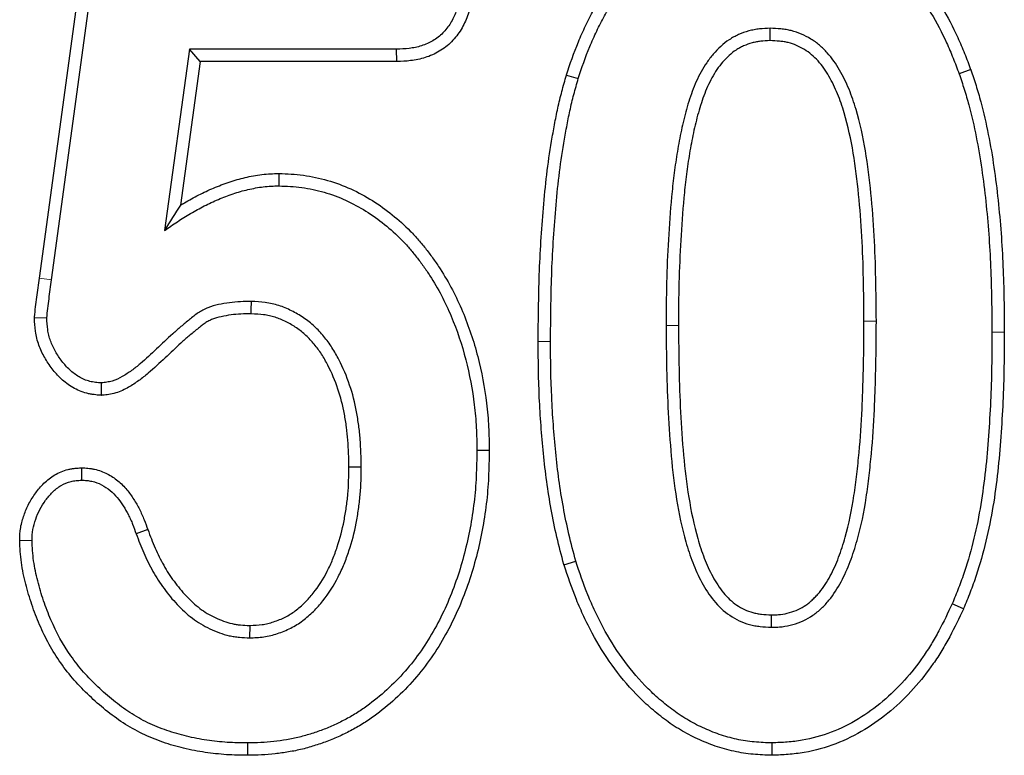
# Model space of a CAD drawing. Units: millimetres. Extents: x 0 to 420, y 0 to 297.
# Drawn here: x 233 to 240, y 196 to 202 of the extents above; entities that cross this region are included whole.
import ezdxf

# ---------------------------------------------------------------- set-up
doc = ezdxf.new("R2010")
doc.units = ezdxf.units.MM

msp = doc.modelspace()

# ---------------------------------------------------------------- linework, layer by layer
at = {"color": 7, "linetype": 'Continuous', "lineweight": 25}
for p, q in [((233.3956, 199.7836), (233.6571, 201.7017)), ((233.483, 199.7717), (233.7443, 201.6889)), ((238.6097, 201.4787), (238.6099, 201.567)), ((234.4662, 201.417), (234.2892, 200.1232)), ((235.9451, 201.417), (234.4662, 201.417)), ((234.5431, 201.3288), (234.4662, 201.417)), ((235.9471, 201.3288), (235.9451, 201.417)), ((234.5431, 201.3288), (234.4031, 200.305)), ((235.9471, 201.3288), (234.5431, 201.3288)), ((237.1569, 201.2331), (237.2412, 201.2072)), ((240.0418, 201.272), (239.9587, 201.2424)), ((235.1054, 200.5302), (235.1048, 200.442)), ((233.3606, 199.5021), (233.449, 199.4998)), ((233.8397, 198.9471), (233.838, 199.0357)), ((236.6063, 198.5541), (236.5181, 198.5541)), ((233.6971, 198.4303), (233.6974, 198.342)), ((235.6049, 198.4367), (235.6931, 198.4369)), ((234.1692, 197.9892), (234.0865, 197.9588)), ((233.2553, 197.9125), (233.3435, 197.9131)), ((237.1391, 197.7388), (237.2236, 197.7642)), ((239.9902, 197.424), (239.9095, 197.4596)), ((238.6186, 197.3802), (238.6169, 197.292)), ((234.8965, 197.3052), (234.8962, 197.217)), ((234.884, 196.3788), (234.8833, 196.467)), ((238.6257, 196.3787), (238.6251, 196.467))]:
    msp.add_line(p, q, dxfattribs=at)
at = {"color": 8, "linetype": 'Continuous', "lineweight": 18}
for p, q in [((233.3956, 199.7836), (233.483, 199.7717)), ((239.28, 199.4761), (239.3681, 199.4764)), ((237.9563, 199.4449), (237.8681, 199.4447)), ((236.9549, 199.3312), (237.0431, 199.331)), ((240.2813, 199.3979), (240.1931, 199.3978))]:
    msp.add_line(p, q, dxfattribs=at)
at = {"color": 7, "linetype": 'Continuous', "lineweight": 25, "flags": 128}
msp.add_lwpolyline([(234.9077, 199.5288), (234.9082, 199.5565), (234.9091, 199.617)], dxfattribs=at)
at = {"color": 7, "linetype": 'Continuous', "lineweight": 25}
for points, knots in [([(237.1569, 201.2331), (237.1571, 201.2337), (237.1572, 201.2343), (237.1574, 201.2348), (237.1827, 201.3114), (237.2097, 201.3915), (237.258, 201.5082), (237.2752, 201.5467), (237.3116, 201.6223), (237.3304, 201.6595), (237.3709, 201.7337), (237.3927, 201.7708), (237.4389, 201.8425), (237.4631, 201.8772), (237.5138, 201.9452), (237.5401, 201.9783), (237.596, 202.0434), (237.6261, 202.0753), (237.6884, 202.1351), (237.7202, 202.1631), (237.7872, 202.2175), (237.8229, 202.2436), (237.8954, 202.2908), (237.9319, 202.3126), (237.99, 202.3433), (238.01, 202.3531), (238.0502, 202.3712), (238.0703, 202.3796), (238.1104, 202.3951), (238.1302, 202.4024), (238.1708, 202.4164), (238.1915, 202.4231), (238.2336, 202.4353), (238.255, 202.4408), (238.2977, 202.4505), (238.3189, 202.4547), (238.3826, 202.4659), (238.4254, 202.4716), (238.5124, 202.4784), (238.5547, 202.4792), (238.5951, 202.4801), (238.5959, 202.4801), (238.5966, 202.4802), (238.5974, 202.4802)], [-0.000935, -0.000935, -0.000935, -0.000935, 0, 0, 0, 0.125, 0.125, 0.1875, 0.1875, 0.25, 0.25, 0.3125, 0.3125, 0.375, 0.375, 0.4375, 0.4375, 0.5, 0.5, 0.5625, 0.5625, 0.625, 0.625, 0.6875, 0.6875, 0.71875, 0.71875, 0.75, 0.75, 0.78125, 0.78125, 0.8125, 0.8125, 0.84375, 0.84375, 0.875, 0.875, 0.9375, 0.9375, 1, 1, 1, 1.001194, 1.001194, 1.001194, 1.001194]), ([(238.5974, 202.4802), (238.5982, 202.4801), (238.599, 202.4801), (238.5997, 202.4801), (238.6396, 202.4789), (238.6806, 202.4776), (238.7647, 202.4717), (238.8078, 202.4667), (238.8925, 202.4521), (238.9347, 202.4423), (239.0171, 202.4188), (239.0571, 202.4051), (239.1363, 202.3745), (239.1756, 202.3574), (239.2526, 202.3184), (239.2897, 202.2969), (239.3974, 202.2274), (239.4645, 202.1745), (239.588, 202.0579), (239.6441, 201.9943), (239.7461, 201.8615), (239.7923, 201.7917), (239.876, 201.6487), (239.9141, 201.5761), (239.9663, 201.4631), (239.9826, 201.4247), (240.0129, 201.3486), (240.0272, 201.3108), (240.0412, 201.2735), (240.0414, 201.273), (240.0416, 201.2725), (240.0418, 201.272)], [-0.00121, -0.00121, -0.00121, -0.00121, 0, 0, 0, 0.0625, 0.0625, 0.125, 0.125, 0.1875, 0.1875, 0.25, 0.25, 0.3125, 0.3125, 0.375, 0.375, 0.5, 0.5, 0.625, 0.625, 0.75, 0.75, 0.875, 0.875, 0.9375, 0.9375, 1, 1, 1, 1.000837, 1.000837, 1.000837, 1.000837]), ([(237.2412, 201.2072), (237.2665, 201.284), (237.2924, 201.3608), (237.3388, 201.4729), (237.3554, 201.5099), (237.3904, 201.5828), (237.4087, 201.6189), (237.4474, 201.69), (237.468, 201.7249), (237.5118, 201.7929), (237.535, 201.8261), (237.5833, 201.891), (237.6085, 201.9227), (237.6613, 201.9841), (237.689, 202.0135), (237.7475, 202.0695), (237.7779, 202.0963), (237.8407, 202.1474), (237.8734, 202.1712), (237.9412, 202.2155), (237.976, 202.2362), (238.0297, 202.2646), (238.0478, 202.2735), (238.0847, 202.2901), (238.1034, 202.2978), (238.1412, 202.3125), (238.1602, 202.3194), (238.1984, 202.3327), (238.2177, 202.3389), (238.2565, 202.3501), (238.2761, 202.3552), (238.3156, 202.3641), (238.3355, 202.3681), (238.3953, 202.3786), (238.4354, 202.3839), (238.5161, 202.3902), (238.5566, 202.3911), (238.597, 202.392)], [0, 0, 0, 0, 0.125, 0.125, 0.1875, 0.1875, 0.25, 0.25, 0.3125, 0.3125, 0.375, 0.375, 0.4375, 0.4375, 0.5, 0.5, 0.5625, 0.5625, 0.625, 0.625, 0.6875, 0.6875, 0.71875, 0.71875, 0.75, 0.75, 0.78125, 0.78125, 0.8125, 0.8125, 0.84375, 0.84375, 0.875, 0.875, 0.9375, 0.9375, 1, 1, 1, 1]), ([(238.597, 202.392), (238.6369, 202.3908), (238.6767, 202.3895), (238.7562, 202.3839), (238.7958, 202.3793), (238.8744, 202.3657), (238.9133, 202.3568), (238.99, 202.3348), (239.0278, 202.322), (239.1021, 202.2932), (239.1387, 202.2772), (239.2098, 202.2412), (239.2444, 202.2212), (239.3449, 202.1564), (239.4078, 202.1069), (239.5237, 201.9974), (239.5766, 201.9374), (239.6737, 201.811), (239.7178, 201.7444), (239.7984, 201.6069), (239.8355, 201.5362), (239.8856, 201.4277), (239.9011, 201.391), (239.9306, 201.317), (239.9447, 201.2797), (239.9587, 201.2424)], [0, 0, 0, 0, 0.0625, 0.0625, 0.125, 0.125, 0.1875, 0.1875, 0.25, 0.25, 0.3125, 0.3125, 0.375, 0.375, 0.5, 0.5, 0.625, 0.625, 0.75, 0.75, 0.875, 0.875, 0.9375, 0.9375, 1, 1, 1, 1]), ([(236.3951, 201.8611), (236.3939, 201.8312), (236.3927, 201.8014), (236.3849, 201.7421), (236.3783, 201.7127), (236.3584, 201.6563), (236.3452, 201.6293), (236.3217, 201.5911), (236.3132, 201.5787), (236.295, 201.555), (236.2851, 201.5437), (236.2535, 201.5118), (236.2297, 201.4933), (236.1783, 201.4627), (236.1507, 201.4505), (236.1079, 201.437), (236.0934, 201.4333), (236.0641, 201.4273), (236.0493, 201.425), (236.0048, 201.4197), (235.9749, 201.4183), (235.9451, 201.417)], [0, 0, 0, 0, 0.125, 0.125, 0.25, 0.25, 0.375, 0.375, 0.4375, 0.4375, 0.5, 0.5, 0.625, 0.625, 0.75, 0.75, 0.8125, 0.8125, 0.875, 0.875, 1, 1, 1, 1]), ([(236.4833, 201.8606), (236.4832, 201.8596), (236.4832, 201.8586), (236.4832, 201.8576), (236.482, 201.8277), (236.4808, 201.7952), (236.4717, 201.7255), (236.4637, 201.6899), (236.4393, 201.6206), (236.4233, 201.588), (236.3953, 201.5425), (236.3851, 201.5276), (236.3627, 201.4985), (236.3504, 201.4843), (236.3107, 201.4443), (236.281, 201.4213), (236.2173, 201.3833), (236.1832, 201.3683), (236.1313, 201.352), (236.1139, 201.3475), (236.0792, 201.3404), (236.0618, 201.3377), (236.011, 201.3317), (235.979, 201.3303), (235.9491, 201.3289), (235.9484, 201.3289), (235.9478, 201.3288), (235.9471, 201.3288)], [-0.004274, -0.004274, -0.004274, -0.004274, 0, 0, 0, 0.125, 0.125, 0.25, 0.25, 0.375, 0.375, 0.4375, 0.4375, 0.5, 0.5, 0.625, 0.625, 0.75, 0.75, 0.8125, 0.8125, 0.875, 0.875, 1, 1, 1, 1.002805, 1.002805, 1.002805, 1.002805]), ([(238.6099, 201.567), (238.5843, 201.5659), (238.5586, 201.5647), (238.5206, 201.5605), (238.5079, 201.5586), (238.4828, 201.5537), (238.4704, 201.5507), (238.4333, 201.5403), (238.4091, 201.5316), (238.3739, 201.5161), (238.3624, 201.5105), (238.3398, 201.4984), (238.3289, 201.4918), (238.2755, 201.4565), (238.2375, 201.4212), (238.1875, 201.3629), (238.1721, 201.3424), (238.1434, 201.3), (238.1302, 201.278), (238.0932, 201.2107), (238.0723, 201.1638), (238.0369, 201.0678), (238.0217, 201.0188), (237.9946, 200.9201), (237.983, 200.8703), (237.9626, 200.77), (237.9535, 200.7196), (237.937, 200.6186), (237.9297, 200.5679), (237.9172, 200.4664), (237.9118, 200.4155), (237.8973, 200.2627), (237.8898, 200.1606), (237.8784, 199.9562), (237.8741, 199.854), (237.8689, 199.6494), (237.8685, 199.547), (237.8681, 199.4447)], [0, 0, 0, 0, 0.03125, 0.03125, 0.046875, 0.046875, 0.0625, 0.0625, 0.09375, 0.09375, 0.109375, 0.109375, 0.125, 0.125, 0.1875, 0.1875, 0.21875, 0.21875, 0.25, 0.25, 0.3125, 0.3125, 0.375, 0.375, 0.4375, 0.4375, 0.5, 0.5, 0.5625, 0.5625, 0.625, 0.625, 0.75, 0.75, 0.875, 0.875, 1, 1, 1, 1]), ([(239.3681, 199.4764), (239.3664, 199.6794), (239.3642, 199.8825), (239.3473, 200.1866), (239.3396, 200.2879), (239.3196, 200.49), (239.3075, 200.5908), (239.2735, 200.7911), (239.2524, 200.8906), (239.209, 201.0366), (239.1924, 201.0847), (239.1537, 201.1786), (239.1318, 201.2246), (239.0809, 201.3126), (239.0518, 201.3546), (239.0007, 201.4114), (238.9825, 201.4292), (238.9436, 201.4618), (238.9229, 201.4767), (238.8578, 201.5167), (238.8103, 201.5375), (238.7488, 201.5527), (238.7364, 201.5552), (238.7114, 201.5592), (238.6988, 201.5608), (238.6609, 201.5645), (238.6354, 201.5657), (238.6099, 201.567)], [0, 0, 0, 0, 0.25, 0.25, 0.375, 0.375, 0.5, 0.5, 0.625, 0.625, 0.6875, 0.6875, 0.75, 0.75, 0.8125, 0.8125, 0.84375, 0.84375, 0.875, 0.875, 0.9375, 0.9375, 0.953125, 0.953125, 0.96875, 0.96875, 1, 1, 1, 1]), ([(238.6097, 201.4787), (238.5856, 201.4777), (238.5634, 201.4765), (238.5324, 201.4731), (238.5224, 201.4716), (238.5022, 201.4676), (238.492, 201.4652), (238.4614, 201.4566), (238.4405, 201.4491), (238.4114, 201.4363), (238.402, 201.4317), (238.384, 201.422), (238.3754, 201.4169), (238.3327, 201.3886), (238.2997, 201.3583), (238.2567, 201.3082), (238.2435, 201.2906), (238.2182, 201.2532), (238.2063, 201.2334), (238.1727, 201.1724), (238.1538, 201.13), (238.1208, 201.0405), (238.1061, 200.9933), (238.0801, 200.8989), (238.0691, 200.8512), (238.0493, 200.7539), (238.0403, 200.7043), (238.0241, 200.6054), (238.0171, 200.5561), (238.0048, 200.4566), (237.9995, 200.4065), (237.9852, 200.2556), (237.9778, 200.1547), (237.9665, 199.9523), (237.9622, 199.8507), (237.9571, 199.6484), (237.9566, 199.5472), (237.9563, 199.4449)], [0.0016683, 0.0016683, 0.0016683, 0.0016683, 0.03125, 0.03125, 0.046875, 0.046875, 0.0625, 0.0625, 0.09375, 0.09375, 0.109375, 0.109375, 0.125, 0.125, 0.1875, 0.1875, 0.21875, 0.21875, 0.25, 0.25, 0.3125, 0.3125, 0.375, 0.375, 0.4375, 0.4375, 0.5, 0.5, 0.5625, 0.5625, 0.625, 0.625, 0.75, 0.75, 0.875, 0.875, 0.9997998, 0.9997998, 0.9997998, 0.9997998]), ([(239.28, 199.4761), (239.2783, 199.679), (239.276, 199.8802), (239.2594, 200.1806), (239.2517, 200.2805), (239.232, 200.48), (239.2201, 200.5788), (239.1871, 200.7736), (239.1664, 200.8704), (239.1252, 201.0091), (239.1096, 201.0543), (239.0735, 201.142), (239.053, 201.1847), (239.0071, 201.2642), (238.9812, 201.3013), (238.9377, 201.3496), (238.9225, 201.3644), (238.8903, 201.3915), (238.8731, 201.4039), (238.8189, 201.4372), (238.7793, 201.4543), (238.73, 201.4665), (238.7203, 201.4685), (238.6995, 201.4718), (238.6887, 201.4732), (238.6563, 201.4763), (238.6337, 201.4775), (238.6097, 201.4787)], [0.0002052, 0.0002052, 0.0002052, 0.0002052, 0.25, 0.25, 0.375, 0.375, 0.5, 0.5, 0.625, 0.625, 0.6875, 0.6875, 0.75, 0.75, 0.8125, 0.8125, 0.84375, 0.84375, 0.875, 0.875, 0.9375, 0.9375, 0.953125, 0.953125, 0.96875, 0.96875, 0.9983212, 0.9983212, 0.9983212, 0.9983212]), ([(236.9549, 199.3312), (236.9549, 199.3314), (236.9549, 199.3316), (236.955, 199.3318), (236.9564, 199.4895), (236.9578, 199.6481), (236.9687, 199.9662), (236.9786, 200.1254), (236.9993, 200.3633), (237.0069, 200.4423), (237.0256, 200.6016), (237.0372, 200.6818), (237.0574, 200.8001), (237.0644, 200.8392), (237.079, 200.9177), (237.0867, 200.9573), (237.104, 201.0368), (237.1138, 201.0768), (237.1346, 201.155), (237.1456, 201.1934), (237.1564, 201.2314), (237.1565, 201.2319), (237.1567, 201.2325), (237.1569, 201.2331)], [-0.000319, -0.000319, -0.000319, -0.000319, 0, 0, 0, 0.25, 0.25, 0.5, 0.5, 0.625, 0.625, 0.75, 0.75, 0.8125, 0.8125, 0.875, 0.875, 0.9375, 0.9375, 1, 1, 1, 1.000956, 1.000956, 1.000956, 1.000956]), ([(239.9587, 201.2424), (239.9711, 201.2055), (239.9835, 201.1686), (240.0071, 201.0944), (240.0182, 201.0571), (240.0487, 200.9444), (240.0658, 200.8684), (240.1108, 200.6393), (240.1327, 200.485), (240.1657, 200.1755), (240.177, 200.0202), (240.1905, 199.7092), (240.192, 199.5535), (240.1931, 199.3978)], [0, 0, 0, 0, 0.0625, 0.0625, 0.125, 0.125, 0.25, 0.25, 0.5, 0.5, 0.75, 0.75, 1, 1, 1, 1]), ([(240.0418, 201.272), (240.042, 201.2715), (240.0421, 201.271), (240.0423, 201.2705), (240.0547, 201.2336), (240.0673, 201.1962), (240.0914, 201.1202), (240.103, 201.0814), (240.1345, 200.9649), (240.1519, 200.887), (240.1979, 200.6531), (240.2202, 200.4964), (240.2535, 200.1827), (240.2651, 200.0257), (240.2787, 199.7113), (240.2802, 199.554), (240.2813, 199.3984), (240.2813, 199.3983), (240.2813, 199.3981), (240.2813, 199.3979)], [-0.000858, -0.000858, -0.000858, -0.000858, 0, 0, 0, 0.0625, 0.0625, 0.125, 0.125, 0.25, 0.25, 0.5, 0.5, 0.75, 0.75, 1, 1, 1, 1.000279, 1.000279, 1.000279, 1.000279]), ([(237.0431, 199.331), (237.0445, 199.4887), (237.046, 199.6465), (237.0568, 199.9617), (237.0665, 200.1192), (237.087, 200.3549), (237.0947, 200.4334), (237.113, 200.5901), (237.1243, 200.6681), (237.1442, 200.7847), (237.1512, 200.8235), (237.1656, 200.9011), (237.1732, 200.9398), (237.1899, 201.0169), (237.1993, 201.0551), (237.2195, 201.1313), (237.2304, 201.1693), (237.2412, 201.2072)], [0, 0, 0, 0, 0.25, 0.25, 0.5, 0.5, 0.625, 0.625, 0.75, 0.75, 0.8125, 0.8125, 0.875, 0.875, 0.9375, 0.9375, 1, 1, 1, 1]), ([(234.4031, 200.305), (234.4124, 200.3106), (234.4217, 200.3161), (234.4644, 200.3408), (234.4978, 200.3592), (234.5672, 200.3948), (234.6032, 200.4116), (234.6753, 200.442), (234.7114, 200.4561), (234.7868, 200.4816), (234.8259, 200.4926), (234.8839, 200.506), (234.903, 200.51), (234.9425, 200.5173), (234.9626, 200.5206), (235.0039, 200.5256), (235.0249, 200.5272), (235.0648, 200.5292), (235.084, 200.5296), (235.1026, 200.5301), (235.1035, 200.5301), (235.1045, 200.5302), (235.1054, 200.5302)], [0.2150294, 0.2150294, 0.2150294, 0.2150294, 0.25, 0.25, 0.375, 0.375, 0.5, 0.5, 0.625, 0.625, 0.75, 0.75, 0.8125, 0.8125, 0.875, 0.875, 0.9375, 0.9375, 1, 1, 1, 1.0031542, 1.0031542, 1.0031542, 1.0031542]), ([(235.1054, 200.5302), (235.1063, 200.5301), (235.1073, 200.5301), (235.1082, 200.5301), (235.1355, 200.529), (235.1634, 200.528), (235.2207, 200.5244), (235.2502, 200.5218), (235.3386, 200.51), (235.396, 200.4974), (235.5088, 200.465), (235.5646, 200.4443), (235.6715, 200.3953), (235.7224, 200.3674), (235.821, 200.306), (235.8685, 200.2721), (235.9588, 200.1995), (236.0018, 200.1609), (236.0631, 200.0987), (236.083, 200.0772), (236.121, 200.0332), (236.1392, 200.0109), (236.1743, 199.9657), (236.1912, 199.9429), (236.2243, 199.8966), (236.2404, 199.873), (236.2872, 199.8009), (236.3162, 199.7511), (236.369, 199.6498), (236.3932, 199.5982), (236.4593, 199.4411), (236.4952, 199.3333), (236.552, 199.1145), (236.5732, 199.0034), (236.5935, 198.8349), (236.5982, 198.7782), (236.6039, 198.6659), (236.6051, 198.6105), (236.6063, 198.556), (236.6063, 198.5554), (236.6063, 198.5547), (236.6063, 198.5541)], [-0.001072, -0.001072, -0.001072, -0.001072, 0, 0, 0, 0.03125, 0.03125, 0.0625, 0.0625, 0.125, 0.125, 0.1875, 0.1875, 0.25, 0.25, 0.3125, 0.3125, 0.375, 0.375, 0.40625, 0.40625, 0.4375, 0.4375, 0.46875, 0.46875, 0.5, 0.5, 0.5625, 0.5625, 0.625, 0.625, 0.75, 0.75, 0.875, 0.875, 0.9375, 0.9375, 1, 1, 1, 1.000714, 1.000714, 1.000714, 1.000714]), ([(234.2892, 200.1232), (234.3195, 200.1447), (234.3497, 200.1662), (234.396, 200.1969), (234.4116, 200.2069), (234.4432, 200.2264), (234.4591, 200.2359), (234.5073, 200.2637), (234.5398, 200.2816), (234.6057, 200.3155), (234.6393, 200.3312), (234.7077, 200.36), (234.7423, 200.3734), (234.8125, 200.3972), (234.8482, 200.4073), (234.9025, 200.4198), (234.9206, 200.4236), (234.9571, 200.4304), (234.9754, 200.4333), (235.0122, 200.4378), (235.0307, 200.4392), (235.0677, 200.441), (235.0863, 200.4415), (235.1048, 200.442)], [0, 0, 0, 0, 0.125, 0.125, 0.1875, 0.1875, 0.25, 0.25, 0.375, 0.375, 0.5, 0.5, 0.625, 0.625, 0.75, 0.75, 0.8125, 0.8125, 0.875, 0.875, 0.9375, 0.9375, 1, 1, 1, 1]), ([(235.1048, 200.442), (235.1321, 200.4409), (235.1594, 200.4399), (235.2138, 200.4365), (235.2409, 200.4341), (235.322, 200.4233), (235.3755, 200.4116), (235.4804, 200.3814), (235.5317, 200.3625), (235.6308, 200.3169), (235.6788, 200.2907), (235.7714, 200.233), (235.8159, 200.2013), (235.9009, 200.1329), (235.9416, 200.0964), (235.999, 200.0381), (236.0175, 200.0181), (236.0532, 199.9769), (236.0704, 199.9557), (236.1039, 199.9126), (236.1201, 199.8907), (236.1518, 199.8463), (236.1672, 199.8238), (236.2118, 199.7552), (236.2392, 199.708), (236.2897, 199.6113), (236.3128, 199.5619), (236.3763, 199.4111), (236.4108, 199.3073), (236.4657, 199.0962), (236.4862, 198.9888), (236.5057, 198.8264), (236.5102, 198.772), (236.5158, 198.6631), (236.5169, 198.6086), (236.5181, 198.5541)], [0, 0, 0, 0, 0.03125, 0.03125, 0.0625, 0.0625, 0.125, 0.125, 0.1875, 0.1875, 0.25, 0.25, 0.3125, 0.3125, 0.375, 0.375, 0.40625, 0.40625, 0.4375, 0.4375, 0.46875, 0.46875, 0.5, 0.5, 0.5625, 0.5625, 0.625, 0.625, 0.75, 0.75, 0.875, 0.875, 0.9375, 0.9375, 1, 1, 1, 1]), ([(233.3606, 199.5021), (233.3608, 199.504), (233.361, 199.506), (233.3612, 199.508), (233.3633, 199.5309), (233.3657, 199.5546), (233.3711, 199.6014), (233.374, 199.6246), (233.3831, 199.6933), (233.3894, 199.7382), (233.3956, 199.7836)], [-0.021688, -0.021688, -0.021688, -0.021688, 0, 0, 0, 0.25, 0.25, 0.5, 0.5, 0.999508, 0.999508, 0.999508, 0.999508]), ([(233.449, 199.4998), (233.4511, 199.5225), (233.4534, 199.5452), (233.4586, 199.5906), (233.4615, 199.6133), (233.4705, 199.6812), (233.4767, 199.7264), (233.483, 199.7717)], [0, 0, 0, 0, 0.25, 0.25, 0.5, 0.5, 1, 1, 1, 1]), ([(234.9091, 199.617), (234.8829, 199.6167), (234.8566, 199.6164), (234.8042, 199.6141), (234.7781, 199.6121), (234.726, 199.6052), (234.7002, 199.6005), (234.6488, 199.5891), (234.6234, 199.5822), (234.5867, 199.5678), (234.5748, 199.5623), (234.5515, 199.5501), (234.5402, 199.5433), (234.5184, 199.5288), (234.5078, 199.521), (234.4872, 199.5048), (234.477, 199.4964), (234.4568, 199.4797), (234.4467, 199.4714), (234.4264, 199.4547), (234.4163, 199.4463), (234.3862, 199.4211), (234.3664, 199.4038), (234.3081, 199.351), (234.2702, 199.3146), (234.1939, 199.2426), (234.1556, 199.2066), (234.0954, 199.156), (234.0748, 199.1397), (234.0429, 199.1167), (234.0321, 199.1092), (234.0101, 199.0949), (233.9989, 199.088), (233.9645, 199.0683), (233.9406, 199.0568), (233.903, 199.0456), (233.8902, 199.043), (233.8643, 199.0388), (233.8511, 199.0373), (233.838, 199.0357)], [0, 0, 0, 0, 0.0625, 0.0625, 0.125, 0.125, 0.1875, 0.1875, 0.25, 0.25, 0.28125, 0.28125, 0.3125, 0.3125, 0.34375, 0.34375, 0.375, 0.375, 0.40625, 0.40625, 0.4375, 0.4375, 0.5, 0.5, 0.625, 0.625, 0.75, 0.75, 0.8125, 0.8125, 0.84375, 0.84375, 0.875, 0.875, 0.9375, 0.9375, 0.96875, 0.96875, 1, 1, 1, 1]), ([(235.6931, 198.4369), (235.6917, 198.5027), (235.6902, 198.5685), (235.6824, 198.6669), (235.6788, 198.6996), (235.6701, 198.7649), (235.665, 198.7974), (235.6469, 198.8945), (235.6308, 198.9585), (235.5885, 199.0831), (235.5628, 199.1439), (235.5175, 199.2317), (235.5013, 199.2604), (235.4658, 199.3158), (235.4465, 199.3426), (235.4045, 199.3933), (235.3819, 199.4174), (235.3336, 199.4622), (235.3078, 199.4828), (235.2669, 199.5105), (235.253, 199.5192), (235.2245, 199.5358), (235.21, 199.5436), (235.1657, 199.5656), (235.1353, 199.5784), (235.0882, 199.5934), (235.0723, 199.5977), (235.0401, 199.6049), (235.0239, 199.6078), (234.975, 199.6141), (234.9421, 199.6156), (234.9091, 199.617)], [0, 0, 0, 0, 0.125, 0.125, 0.1875, 0.1875, 0.25, 0.25, 0.375, 0.375, 0.5, 0.5, 0.5625, 0.5625, 0.625, 0.625, 0.6875, 0.6875, 0.75, 0.75, 0.78125, 0.78125, 0.8125, 0.8125, 0.875, 0.875, 0.90625, 0.90625, 0.9375, 0.9375, 1, 1, 1, 1]), ([(233.8397, 198.9471), (233.8368, 198.9474), (233.8339, 198.9476), (233.831, 198.9478), (233.8171, 198.949), (233.8019, 198.9502), (233.7775, 198.9532), (233.7691, 198.9544), (233.7517, 198.9575), (233.7426, 198.9595), (233.6982, 198.9709), (233.6644, 198.9853), (233.6036, 199.0213), (233.5767, 199.0423), (233.5281, 199.0875), (233.5064, 199.1117), (233.4671, 199.1626), (233.4495, 199.1892), (233.418, 199.2451), (233.4039, 199.2748), (233.3869, 199.322), (233.382, 199.338), (233.3738, 199.3707), (233.3704, 199.3875), (233.3632, 199.4375), (233.3621, 199.4683), (233.3609, 199.4961), (233.3608, 199.4981), (233.3607, 199.5001), (233.3606, 199.5021)], [-0.013076, -0.013076, -0.013076, -0.013076, 0, 0, 0, 0.0625, 0.0625, 0.09375, 0.09375, 0.125, 0.125, 0.25, 0.25, 0.375, 0.375, 0.5, 0.5, 0.625, 0.625, 0.75, 0.75, 0.8125, 0.8125, 0.875, 0.875, 1, 1, 1, 1.00896, 1.00896, 1.00896, 1.00896]), ([(233.838, 199.0357), (233.8242, 199.0368), (233.8103, 199.038), (233.7896, 199.0405), (233.7828, 199.0415), (233.7691, 199.044), (233.7624, 199.0454), (233.7287, 199.0541), (233.7028, 199.0651), (233.6549, 199.0934), (233.6328, 199.1105), (233.5921, 199.1484), (233.5735, 199.1691), (233.5395, 199.2131), (233.5242, 199.2363), (233.4968, 199.2847), (233.485, 199.3099), (233.4709, 199.3491), (233.4668, 199.3625), (233.46, 199.3894), (233.4573, 199.403), (233.4513, 199.4442), (233.4501, 199.472), (233.449, 199.4998)], [0, 0, 0, 0, 0.0625, 0.0625, 0.09375, 0.09375, 0.125, 0.125, 0.25, 0.25, 0.375, 0.375, 0.5, 0.5, 0.625, 0.625, 0.75, 0.75, 0.8125, 0.8125, 0.875, 0.875, 1, 1, 1, 1]), ([(234.9077, 199.5288), (234.8823, 199.5285), (234.8578, 199.5282), (234.8098, 199.5261), (234.7869, 199.5243), (234.7404, 199.5181), (234.7168, 199.5139), (234.6706, 199.5036), (234.6495, 199.4978), (234.622, 199.4869), (234.6131, 199.4829), (234.5954, 199.4735), (234.5867, 199.4683), (234.5696, 199.457), (234.5609, 199.4506), (234.5427, 199.4363), (234.5331, 199.4284), (234.513, 199.4118), (234.5026, 199.4033), (234.4826, 199.3867), (234.4727, 199.3785), (234.4435, 199.3541), (234.4249, 199.3378), (234.3686, 199.2868), (234.331, 199.2508), (234.2542, 199.1782), (234.215, 199.1413), (234.1508, 199.0874), (234.1286, 199.0697), (234.0935, 199.0444), (234.0815, 199.0362), (234.0569, 199.0202), (234.0444, 199.0125), (234.0047, 198.9898), (233.9749, 198.975), (233.9235, 198.9597), (233.9067, 198.9563), (233.8758, 198.9514), (233.8615, 198.9497), (233.8483, 198.9482), (233.8455, 198.9478), (233.8426, 198.9475), (233.8397, 198.9471)], [0.001906, 0.001906, 0.001906, 0.001906, 0.0625, 0.0625, 0.125, 0.125, 0.1875, 0.1875, 0.25, 0.25, 0.28125, 0.28125, 0.3125, 0.3125, 0.34375, 0.34375, 0.375, 0.375, 0.40625, 0.40625, 0.4375, 0.4375, 0.5, 0.5, 0.625, 0.625, 0.75, 0.75, 0.8125, 0.8125, 0.84375, 0.84375, 0.875, 0.875, 0.9375, 0.9375, 0.96875, 0.96875, 1, 1, 1, 1.006894, 1.006894, 1.006894, 1.006894]), ([(235.6049, 198.4367), (235.6035, 198.5021), (235.6021, 198.5652), (235.5946, 198.6583), (235.5913, 198.6895), (235.583, 198.7517), (235.578, 198.7829), (235.5608, 198.875), (235.5459, 198.9343), (235.5064, 199.0506), (235.4823, 199.1075), (235.4402, 199.1892), (235.4252, 199.2156), (235.3933, 199.2656), (235.3762, 199.2892), (235.3389, 199.3342), (235.3189, 199.3555), (235.2767, 199.3947), (235.2547, 199.4123), (235.2193, 199.4363), (235.207, 199.444), (235.1819, 199.4586), (235.1689, 199.4655), (235.1299, 199.485), (235.1037, 199.4959), (235.0638, 199.5086), (235.0504, 199.5122), (235.0234, 199.5183), (235.01, 199.5207), (234.9693, 199.526), (234.9397, 199.5274), (234.9077, 199.5288)], [0.0010623, 0.0010623, 0.0010623, 0.0010623, 0.125, 0.125, 0.1875, 0.1875, 0.25, 0.25, 0.375, 0.375, 0.5, 0.5, 0.5625, 0.5625, 0.625, 0.625, 0.6875, 0.6875, 0.75, 0.75, 0.78125, 0.78125, 0.8125, 0.8125, 0.875, 0.875, 0.90625, 0.90625, 0.9375, 0.9375, 0.9984833, 0.9984833, 0.9984833, 0.9984833]), ([(238.6169, 197.292), (238.6301, 197.2923), (238.6432, 197.2926), (238.6695, 197.2939), (238.6826, 197.2948), (238.7217, 197.2996), (238.7475, 197.305), (238.8233, 197.3267), (238.8719, 197.3485), (238.9262, 197.3855), (238.9367, 197.3934), (238.9571, 197.41), (238.9669, 197.4188), (238.986, 197.4369), (238.9952, 197.4462), (239.0132, 197.4654), (239.0219, 197.4752), (239.0636, 197.526), (239.0918, 197.5707), (239.1416, 197.6633), (239.1628, 197.7116), (239.2, 197.8099), (239.2161, 197.86), (239.2594, 198.0116), (239.2803, 198.1148), (239.3037, 198.2707), (239.3102, 198.3228), (239.3224, 198.4272), (239.3281, 198.4794), (239.3426, 198.6363), (239.3493, 198.7412), (239.3569, 198.8986), (239.3589, 198.9511), (239.362, 199.0561), (239.3633, 199.1087), (239.3669, 199.2662), (239.3678, 199.3713), (239.3681, 199.4764)], [0, 0, 0, 0, 0.015625, 0.015625, 0.03125, 0.03125, 0.0625, 0.0625, 0.125, 0.125, 0.140625, 0.140625, 0.15625, 0.15625, 0.171875, 0.171875, 0.1875, 0.1875, 0.25, 0.25, 0.3125, 0.3125, 0.375, 0.375, 0.5, 0.5, 0.5625, 0.5625, 0.625, 0.625, 0.75, 0.75, 0.8125, 0.8125, 0.875, 0.875, 1, 1, 1, 1]), ([(238.6186, 197.3802), (238.6303, 197.3805), (238.6415, 197.3808), (238.6638, 197.3819), (238.6745, 197.3827), (238.7061, 197.3865), (238.7275, 197.3909), (238.7906, 197.409), (238.831, 197.4273), (238.8744, 197.4569), (238.8827, 197.4631), (238.8993, 197.4767), (238.9075, 197.484), (238.924, 197.4997), (238.9322, 197.5078), (238.9476, 197.5243), (238.955, 197.5327), (238.9905, 197.5759), (239.0163, 197.6164), (239.0617, 197.701), (239.0814, 197.7456), (239.1164, 197.8382), (239.1319, 197.8863), (239.1735, 198.0316), (239.1935, 198.1306), (239.2163, 198.2824), (239.2227, 198.3335), (239.2348, 198.4369), (239.2404, 198.4884), (239.2547, 198.6427), (239.2613, 198.7465), (239.2688, 198.9023), (239.2708, 198.9542), (239.2739, 199.0584), (239.2751, 199.1109), (239.2787, 199.2677), (239.2796, 199.3711), (239.28, 199.4761)], [0.0014964, 0.0014964, 0.0014964, 0.0014964, 0.015625, 0.015625, 0.03125, 0.03125, 0.0625, 0.0625, 0.125, 0.125, 0.140625, 0.140625, 0.15625, 0.15625, 0.171875, 0.171875, 0.1875, 0.1875, 0.25, 0.25, 0.3125, 0.3125, 0.375, 0.375, 0.5, 0.5, 0.5625, 0.5625, 0.625, 0.625, 0.75, 0.75, 0.8125, 0.8125, 0.875, 0.875, 0.9998022, 0.9998022, 0.9998022, 0.9998022]), ([(237.8681, 199.4447), (237.8689, 199.3411), (237.8697, 199.2375), (237.8741, 199.0304), (237.8778, 198.9269), (237.8939, 198.6165), (237.91, 198.4096), (237.9594, 198.1027), (237.9803, 198.001), (238.0232, 197.8516), (238.0395, 197.8024), (238.0769, 197.7057), (238.0982, 197.6584), (238.1474, 197.5671), (238.1755, 197.5232), (238.2412, 197.4428), (238.2792, 197.4068), (238.3652, 197.3485), (238.4131, 197.3259), (238.4755, 197.3088), (238.4882, 197.306), (238.5136, 197.3014), (238.5264, 197.2996), (238.565, 197.2952), (238.591, 197.2936), (238.6169, 197.292)], [0, 0, 0, 0, 0.125, 0.125, 0.25, 0.25, 0.5, 0.5, 0.625, 0.625, 0.6875, 0.6875, 0.75, 0.75, 0.8125, 0.8125, 0.875, 0.875, 0.9375, 0.9375, 0.953125, 0.953125, 0.96875, 0.96875, 1, 1, 1, 1]), ([(237.9563, 199.4449), (237.9571, 199.3415), (237.9579, 199.2384), (237.9622, 199.0331), (237.9659, 198.9305), (237.9818, 198.6228), (237.9978, 198.4186), (238.046, 198.1192), (238.0663, 198.021), (238.1073, 197.8782), (238.1228, 197.8314), (238.158, 197.7405), (238.1779, 197.6963), (238.2229, 197.6129), (238.2483, 197.5735), (238.305, 197.504), (238.3362, 197.4747), (238.4071, 197.4267), (238.4464, 197.4082), (238.4963, 197.3945), (238.5062, 197.3923), (238.5271, 197.3885), (238.5379, 197.387), (238.5708, 197.3832), (238.594, 197.3817), (238.6186, 197.3802)], [0.0001981, 0.0001981, 0.0001981, 0.0001981, 0.125, 0.125, 0.25, 0.25, 0.5, 0.5, 0.625, 0.625, 0.6875, 0.6875, 0.75, 0.75, 0.8125, 0.8125, 0.875, 0.875, 0.9375, 0.9375, 0.953125, 0.953125, 0.96875, 0.96875, 0.9984907, 0.9984907, 0.9984907, 0.9984907]), ([(237.1391, 197.7388), (237.1389, 197.7396), (237.1387, 197.7404), (237.1385, 197.7412), (237.1213, 197.8046), (237.1037, 197.8699), (237.0732, 198.0019), (237.06, 198.0676), (237.0358, 198.1995), (237.0249, 198.2661), (237.0067, 198.3995), (236.9991, 198.466), (236.9794, 198.6654), (236.9696, 198.7981), (236.957, 199.0648), (236.9556, 199.1989), (236.9549, 199.3306), (236.9549, 199.3308), (236.9549, 199.331), (236.9549, 199.3312)], [-0.001541, -0.001541, -0.001541, -0.001541, 0, 0, 0, 0.125, 0.125, 0.25, 0.25, 0.375, 0.375, 0.5, 0.5, 0.75, 0.75, 1, 1, 1, 1.000382, 1.000382, 1.000382, 1.000382]), ([(237.2236, 197.7642), (237.2063, 197.8279), (237.1892, 197.8915), (237.1595, 198.02), (237.1466, 198.0847), (237.1227, 198.2144), (237.112, 198.2794), (237.0942, 198.4101), (237.0868, 198.4756), (237.0673, 198.6724), (237.0576, 198.8039), (237.0452, 199.0673), (237.0437, 199.1992), (237.0431, 199.331)], [0, 0, 0, 0, 0.125, 0.125, 0.25, 0.25, 0.375, 0.375, 0.5, 0.5, 0.75, 0.75, 1, 1, 1, 1]), ([(240.1931, 199.3978), (240.1927, 199.3156), (240.1923, 199.2334), (240.1895, 199.0691), (240.1869, 198.9869), (240.1794, 198.8227), (240.1747, 198.7407), (240.163, 198.5767), (240.1557, 198.4948), (240.1375, 198.3314), (240.1267, 198.2499), (240.1001, 198.0877), (240.084, 198.007), (240.0455, 197.8472), (240.0233, 197.7679), (239.9842, 197.651), (239.9701, 197.6124), (239.9404, 197.5358), (239.925, 197.4977), (239.9095, 197.4596)], [0, 0, 0, 0, 0.125, 0.125, 0.25, 0.25, 0.375, 0.375, 0.5, 0.5, 0.625, 0.625, 0.75, 0.75, 0.875, 0.875, 0.9375, 0.9375, 1, 1, 1, 1]), ([(240.2813, 199.3979), (240.2813, 199.3978), (240.2813, 199.3976), (240.2813, 199.3974), (240.2809, 199.3152), (240.2805, 199.2327), (240.2776, 199.0669), (240.275, 198.9837), (240.2674, 198.818), (240.2627, 198.7353), (240.2508, 198.5694), (240.2435, 198.4864), (240.225, 198.3204), (240.2141, 198.2375), (240.1868, 198.0715), (240.1703, 197.9885), (240.1306, 197.8243), (240.1079, 197.7428), (240.0674, 197.6216), (240.0526, 197.5815), (240.0223, 197.5031), (240.0067, 197.4645), (239.9912, 197.4264), (239.9909, 197.4256), (239.9906, 197.4248), (239.9902, 197.424)], [-0.000264, -0.000264, -0.000264, -0.000264, 0, 0, 0, 0.125, 0.125, 0.25, 0.25, 0.375, 0.375, 0.5, 0.5, 0.625, 0.625, 0.75, 0.75, 0.875, 0.875, 0.9375, 0.9375, 1, 1, 1, 1.00131, 1.00131, 1.00131, 1.00131]), ([(236.5181, 198.5541), (236.5168, 198.4923), (236.5156, 198.4305), (236.5097, 198.3071), (236.5049, 198.2456), (236.4827, 198.0616), (236.4596, 197.9398), (236.3979, 197.7005), (236.3584, 197.5831), (236.2602, 197.3562), (236.2017, 197.2467), (236.0633, 197.0419), (235.983, 196.9469), (235.8477, 196.8201), (235.8002, 196.7804), (235.726, 196.7249), (235.7007, 196.707), (235.6489, 196.6734), (235.6223, 196.6577), (235.5681, 196.6281), (235.5405, 196.614), (235.4847, 196.5876), (235.4563, 196.5755), (235.3986, 196.5535), (235.3693, 196.5435), (235.3104, 196.5246), (235.2808, 196.5158), (235.2209, 196.5009), (235.1906, 196.495), (235.1296, 196.485), (235.099, 196.4807), (235.0376, 196.4739), (235.0068, 196.4714), (234.9451, 196.4684), (234.9142, 196.4677), (234.8833, 196.467)], [0, 0, 0, 0, 0.0625, 0.0625, 0.125, 0.125, 0.25, 0.25, 0.375, 0.375, 0.5, 0.5, 0.625, 0.625, 0.6875, 0.6875, 0.71875, 0.71875, 0.75, 0.75, 0.78125, 0.78125, 0.8125, 0.8125, 0.84375, 0.84375, 0.875, 0.875, 0.90625, 0.90625, 0.9375, 0.9375, 0.96875, 0.96875, 1, 1, 1, 1]), ([(236.6063, 198.5541), (236.6063, 198.5535), (236.6063, 198.5529), (236.6063, 198.5523), (236.605, 198.4905), (236.6037, 198.4279), (236.5977, 198.3014), (236.5927, 198.2372), (236.5697, 198.0467), (236.546, 197.9219), (236.4823, 197.6745), (236.4412, 197.5526), (236.3392, 197.3167), (236.2782, 197.2024), (236.1329, 196.9874), (236.0481, 196.8871), (235.9055, 196.7535), (235.8556, 196.7117), (235.7775, 196.6533), (235.7506, 196.6343), (235.6949, 196.5982), (235.6662, 196.5813), (235.6087, 196.5498), (235.58, 196.5351), (235.5205, 196.5071), (235.4896, 196.4938), (235.428, 196.4704), (235.3975, 196.46), (235.3362, 196.4403), (235.3047, 196.4309), (235.2396, 196.4147), (235.2066, 196.4083), (235.1421, 196.3977), (235.1104, 196.3933), (235.0457, 196.3861), (235.0126, 196.3834), (234.9479, 196.3802), (234.9162, 196.3795), (234.8853, 196.3788), (234.8849, 196.3788), (234.8844, 196.3788), (234.884, 196.3788)], [-0.00063, -0.00063, -0.00063, -0.00063, 0, 0, 0, 0.0625, 0.0625, 0.125, 0.125, 0.25, 0.25, 0.375, 0.375, 0.5, 0.5, 0.625, 0.625, 0.6875, 0.6875, 0.71875, 0.71875, 0.75, 0.75, 0.78125, 0.78125, 0.8125, 0.8125, 0.84375, 0.84375, 0.875, 0.875, 0.90625, 0.90625, 0.9375, 0.9375, 0.96875, 0.96875, 1, 1, 1, 1.000466, 1.000466, 1.000466, 1.000466]), ([(233.2553, 197.9125), (233.2553, 197.9137), (233.2554, 197.9149), (233.2554, 197.9161), (233.2563, 197.9417), (233.257, 197.9712), (233.2678, 198.0363), (233.2768, 198.0658), (233.2957, 198.1195), (233.3068, 198.1472), (233.3357, 198.2023), (233.3523, 198.2275), (233.3781, 198.2625), (233.387, 198.274), (233.4064, 198.297), (233.4169, 198.3085), (233.4509, 198.342), (233.4769, 198.3627), (233.5345, 198.3967), (233.5663, 198.4104), (233.6093, 198.4208), (233.6179, 198.4224), (233.6344, 198.4251), (233.6424, 198.4261), (233.6653, 198.4284), (233.6794, 198.4292), (233.6923, 198.43), (233.6939, 198.4301), (233.6955, 198.4302), (233.6971, 198.4303)], [-0.005875, -0.005875, -0.005875, -0.005875, 0, 0, 0, 0.125, 0.125, 0.25, 0.25, 0.375, 0.375, 0.5, 0.5, 0.5625, 0.5625, 0.625, 0.625, 0.75, 0.75, 0.875, 0.875, 0.90625, 0.90625, 0.9375, 0.9375, 1, 1, 1, 1.00783, 1.00783, 1.00783, 1.00783]), ([(233.6971, 198.4303), (233.6987, 198.4302), (233.7003, 198.4301), (233.7019, 198.43), (233.7141, 198.4294), (233.7275, 198.4287), (233.7494, 198.4267), (233.757, 198.4259), (233.7727, 198.4236), (233.7809, 198.4221), (233.8208, 198.4135), (233.8516, 198.402), (233.9073, 198.3731), (233.9321, 198.3565), (233.9792, 198.3183), (234.0012, 198.2961), (234.0385, 198.2511), (234.0545, 198.2284), (234.084, 198.1821), (234.0972, 198.1587), (234.1158, 198.1224), (234.1218, 198.1101), (234.1331, 198.0851), (234.1384, 198.0724), (234.153, 198.0356), (234.1613, 198.0119), (234.1692, 197.9892)], [-0.00821, -0.00821, -0.00821, -0.00821, 0, 0, 0, 0.0625, 0.0625, 0.09375, 0.09375, 0.125, 0.125, 0.25, 0.25, 0.375, 0.375, 0.5, 0.5, 0.625, 0.625, 0.75, 0.75, 0.8125, 0.8125, 0.875, 0.875, 0.997818, 0.997818, 0.997818, 0.997818]), ([(234.8962, 197.217), (234.9301, 197.2183), (234.9639, 197.2195), (235.0139, 197.2263), (235.0305, 197.2295), (235.0632, 197.2375), (235.0795, 197.2423), (235.1116, 197.2531), (235.1274, 197.259), (235.1587, 197.2718), (235.1742, 197.2787), (235.2043, 197.2939), (235.219, 197.3021), (235.2476, 197.32), (235.2615, 197.3296), (235.3019, 197.3601), (235.3275, 197.3825), (235.3757, 197.4297), (235.3983, 197.4548), (235.4613, 197.5341), (235.4973, 197.5916), (235.5434, 197.6818), (235.5573, 197.7125), (235.5827, 197.775), (235.5943, 197.8067), (235.6264, 197.9028), (235.6434, 197.9682), (235.6627, 198.0675), (235.6683, 198.1008), (235.6778, 198.1676), (235.6818, 198.2012), (235.6878, 198.2683), (235.6896, 198.302), (235.692, 198.3694), (235.6926, 198.4032), (235.6931, 198.4369)], [0, 0, 0, 0, 0.0625, 0.0625, 0.09375, 0.09375, 0.125, 0.125, 0.15625, 0.15625, 0.1875, 0.1875, 0.21875, 0.21875, 0.25, 0.25, 0.3125, 0.3125, 0.375, 0.375, 0.5, 0.5, 0.5625, 0.5625, 0.625, 0.625, 0.75, 0.75, 0.8125, 0.8125, 0.875, 0.875, 0.9375, 0.9375, 1, 1, 1, 1]), ([(234.8965, 197.3052), (234.929, 197.3065), (234.9587, 197.3078), (234.9992, 197.3133), (235.0123, 197.3158), (235.0396, 197.3225), (235.0535, 197.3266), (235.0815, 197.336), (235.0959, 197.3413), (235.1235, 197.3526), (235.1368, 197.3586), (235.1625, 197.3715), (235.1746, 197.3783), (235.1984, 197.3932), (235.2102, 197.4014), (235.2453, 197.4278), (235.2683, 197.4479), (235.3114, 197.4902), (235.3315, 197.5124), (235.3879, 197.5834), (235.4213, 197.6366), (235.4636, 197.7195), (235.4765, 197.7478), (235.5002, 197.8062), (235.5113, 197.8363), (235.5416, 197.9273), (235.5575, 197.9882), (235.5759, 198.0827), (235.5812, 198.1147), (235.5904, 198.1787), (235.5941, 198.2107), (235.5998, 198.2744), (235.6016, 198.3062), (235.6038, 198.3709), (235.6044, 198.4035), (235.6049, 198.4367)], [0.002249, 0.002249, 0.002249, 0.002249, 0.0625, 0.0625, 0.09375, 0.09375, 0.125, 0.125, 0.15625, 0.15625, 0.1875, 0.1875, 0.21875, 0.21875, 0.25, 0.25, 0.3125, 0.3125, 0.375, 0.375, 0.5, 0.5, 0.5625, 0.5625, 0.625, 0.625, 0.75, 0.75, 0.8125, 0.8125, 0.875, 0.875, 0.9375, 0.9375, 0.9989609, 0.9989609, 0.9989609, 0.9989609]), ([(233.3435, 197.9131), (233.3444, 197.9387), (233.3453, 197.9643), (233.3535, 198.0146), (233.3609, 198.0392), (233.3779, 198.0875), (233.3876, 198.1113), (233.4112, 198.1564), (233.4252, 198.1779), (233.448, 198.2088), (233.4559, 198.2189), (233.4724, 198.2385), (233.481, 198.2479), (233.5083, 198.2748), (233.5285, 198.2907), (233.5726, 198.3168), (233.5966, 198.327), (233.6276, 198.3345), (233.6338, 198.3357), (233.6464, 198.3377), (233.6527, 198.3385), (233.6718, 198.3405), (233.6846, 198.3412), (233.6974, 198.342)], [0, 0, 0, 0, 0.125, 0.125, 0.25, 0.25, 0.375, 0.375, 0.5, 0.5, 0.5625, 0.5625, 0.625, 0.625, 0.75, 0.75, 0.875, 0.875, 0.90625, 0.90625, 0.9375, 0.9375, 1, 1, 1, 1]), ([(233.6974, 198.342), (233.7096, 198.3414), (233.7219, 198.3407), (233.7401, 198.339), (233.7462, 198.3384), (233.7582, 198.3366), (233.7642, 198.3355), (233.7941, 198.3291), (233.8173, 198.3205), (233.8607, 198.298), (233.8811, 198.2843), (233.9191, 198.2536), (233.9364, 198.2361), (233.9676, 198.1985), (233.9817, 198.1785), (234.0079, 198.1373), (234.02, 198.116), (234.0367, 198.0834), (234.042, 198.0724), (234.0521, 198.0502), (234.0568, 198.0389), (234.0703, 198.0049), (234.0784, 197.9818), (234.0865, 197.9588)], [0, 0, 0, 0, 0.0625, 0.0625, 0.09375, 0.09375, 0.125, 0.125, 0.25, 0.25, 0.375, 0.375, 0.5, 0.5, 0.625, 0.625, 0.75, 0.75, 0.8125, 0.8125, 0.875, 0.875, 1, 1, 1, 1]), ([(234.0865, 197.9588), (234.104, 197.9132), (234.1215, 197.8675), (234.1603, 197.778), (234.1819, 197.734), (234.23, 197.6489), (234.2565, 197.6078), (234.3142, 197.529), (234.3453, 197.4911), (234.4122, 197.4199), (234.4483, 197.3865), (234.5067, 197.3423), (234.527, 197.3285), (234.5689, 197.3035), (234.5905, 197.2921), (234.6348, 197.2713), (234.6575, 197.2618), (234.7035, 197.245), (234.7269, 197.2378), (234.7626, 197.2297), (234.7746, 197.2275), (234.7986, 197.2239), (234.8108, 197.2225), (234.8472, 197.2192), (234.8717, 197.2181), (234.8962, 197.217)], [0, 0, 0, 0, 0.125, 0.125, 0.25, 0.25, 0.375, 0.375, 0.5, 0.5, 0.625, 0.625, 0.6875, 0.6875, 0.75, 0.75, 0.8125, 0.8125, 0.875, 0.875, 0.90625, 0.90625, 0.9375, 0.9375, 1, 1, 1, 1]), ([(234.1692, 197.9892), (234.1866, 197.944), (234.2035, 197.8999), (234.2402, 197.8153), (234.2603, 197.7745), (234.305, 197.6952), (234.3296, 197.6572), (234.3833, 197.5838), (234.4124, 197.5485), (234.4736, 197.4833), (234.5062, 197.4533), (234.5576, 197.4143), (234.575, 197.4025), (234.6113, 197.3808), (234.6303, 197.3708), (234.6698, 197.3523), (234.6905, 197.3436), (234.7309, 197.3289), (234.7508, 197.3228), (234.7801, 197.3161), (234.7896, 197.3144), (234.8096, 197.3114), (234.8201, 197.3102), (234.8514, 197.3073), (234.8734, 197.3063), (234.8965, 197.3052)], [0.001093, 0.001093, 0.001093, 0.001093, 0.125, 0.125, 0.25, 0.25, 0.375, 0.375, 0.5, 0.5, 0.625, 0.625, 0.6875, 0.6875, 0.75, 0.75, 0.8125, 0.8125, 0.875, 0.875, 0.90625, 0.90625, 0.9375, 0.9375, 0.9968892, 0.9968892, 0.9968892, 0.9968892]), ([(234.884, 196.3788), (234.8835, 196.3788), (234.883, 196.3788), (234.8826, 196.3788), (234.8339, 196.3792), (234.7825, 196.3797), (234.7047, 196.385), (234.679, 196.3874), (234.6284, 196.3931), (234.6035, 196.3963), (234.5532, 196.4034), (234.5277, 196.4074), (234.4764, 196.417), (234.4505, 196.4226), (234.3748, 196.4414), (234.3263, 196.4556), (234.2278, 196.4893), (234.1788, 196.5094), (234.0841, 196.5553), (234.0379, 196.5813), (233.95, 196.6387), (233.9084, 196.6695), (233.8281, 196.7343), (233.7897, 196.7684), (233.7155, 196.839), (233.6795, 196.8759), (233.6108, 196.954), (233.5784, 196.9951), (233.4884, 197.1233), (233.4381, 197.2153), (233.3769, 197.3575), (233.3587, 197.4055), (233.326, 197.5021), (233.3112, 197.5511), (233.2857, 197.6508), (233.2747, 197.7019), (233.2639, 197.7813), (233.2614, 197.8079), (233.2578, 197.8593), (233.2566, 197.8844), (233.2554, 197.9089), (233.2554, 197.9101), (233.2553, 197.9113), (233.2553, 197.9125)], [-0.000591, -0.000591, -0.000591, -0.000591, 0, 0, 0, 0.0625, 0.0625, 0.09375, 0.09375, 0.125, 0.125, 0.15625, 0.15625, 0.1875, 0.1875, 0.25, 0.25, 0.3125, 0.3125, 0.375, 0.375, 0.4375, 0.4375, 0.5, 0.5, 0.5625, 0.5625, 0.625, 0.625, 0.75, 0.75, 0.8125, 0.8125, 0.875, 0.875, 0.9375, 0.9375, 0.96875, 0.96875, 1, 1, 1, 1.001534, 1.001534, 1.001534, 1.001534]), ([(234.8833, 196.467), (234.8344, 196.4674), (234.7854, 196.4679), (234.7122, 196.4729), (234.6879, 196.4752), (234.6392, 196.4806), (234.6149, 196.4837), (234.5664, 196.4906), (234.5422, 196.4944), (234.4941, 196.5033), (234.4702, 196.5086), (234.399, 196.5262), (234.3519, 196.54), (234.2593, 196.5717), (234.2139, 196.5903), (234.1258, 196.633), (234.0831, 196.6571), (234.0011, 196.7106), (233.9617, 196.7397), (233.8856, 196.8013), (233.8488, 196.8337), (233.7779, 196.9013), (233.7437, 196.9364), (233.679, 197.0099), (233.6487, 197.0484), (233.5642, 197.1687), (233.517, 197.2551), (233.4589, 197.3899), (233.4416, 197.4358), (233.4101, 197.5285), (233.396, 197.5754), (233.3717, 197.6702), (233.3614, 197.7183), (233.3515, 197.791), (233.3492, 197.8153), (233.3458, 197.8641), (233.3447, 197.8886), (233.3435, 197.9131)], [0, 0, 0, 0, 0.0625, 0.0625, 0.09375, 0.09375, 0.125, 0.125, 0.15625, 0.15625, 0.1875, 0.1875, 0.25, 0.25, 0.3125, 0.3125, 0.375, 0.375, 0.4375, 0.4375, 0.5, 0.5, 0.5625, 0.5625, 0.625, 0.625, 0.75, 0.75, 0.8125, 0.8125, 0.875, 0.875, 0.9375, 0.9375, 0.96875, 0.96875, 1, 1, 1, 1]), ([(238.6257, 196.3787), (238.6246, 196.3788), (238.6234, 196.3788), (238.6222, 196.3789), (238.5797, 196.3803), (238.5348, 196.3818), (238.4432, 196.3904), (238.3974, 196.3974), (238.3067, 196.417), (238.2617, 196.4298), (238.1749, 196.4603), (238.1333, 196.4773), (238.0506, 196.5153), (238.0098, 196.5365), (237.9307, 196.5836), (237.8924, 196.6096), (237.8199, 196.6639), (237.7852, 196.6922), (237.7176, 196.7518), (237.6849, 196.7831), (237.5912, 196.8803), (237.534, 196.9497), (237.43, 197.0952), (237.3831, 197.1716), (237.3203, 197.2888), (237.3005, 197.3281), (237.2627, 197.4082), (237.2448, 197.4489), (237.1948, 197.5719), (237.1667, 197.6557), (237.1399, 197.7365), (237.1396, 197.7373), (237.1394, 197.7381), (237.1391, 197.7388)], [-0.001756, -0.001756, -0.001756, -0.001756, 0, 0, 0, 0.0625, 0.0625, 0.125, 0.125, 0.1875, 0.1875, 0.25, 0.25, 0.3125, 0.3125, 0.375, 0.375, 0.4375, 0.4375, 0.5, 0.5, 0.625, 0.625, 0.75, 0.75, 0.8125, 0.8125, 0.875, 0.875, 1, 1, 1, 1.001188, 1.001188, 1.001188, 1.001188]), ([(238.6251, 196.467), (238.5825, 196.4684), (238.5398, 196.4699), (238.4547, 196.4779), (238.4124, 196.4843), (238.3289, 196.5024), (238.2878, 196.5141), (238.2072, 196.5424), (238.1676, 196.5586), (238.09, 196.5942), (238.052, 196.614), (237.9786, 196.6576), (237.9432, 196.6817), (237.8749, 196.7329), (237.8417, 196.7599), (237.7777, 196.8163), (237.7468, 196.8459), (237.6579, 196.9382), (237.6034, 197.0042), (237.5041, 197.1432), (237.4593, 197.2161), (237.3987, 197.329), (237.3795, 197.3672), (237.3431, 197.4444), (237.3259, 197.4835), (237.2777, 197.6022), (237.2504, 197.6832), (237.2236, 197.7642)], [0, 0, 0, 0, 0.0625, 0.0625, 0.125, 0.125, 0.1875, 0.1875, 0.25, 0.25, 0.3125, 0.3125, 0.375, 0.375, 0.4375, 0.4375, 0.5, 0.5, 0.625, 0.625, 0.75, 0.75, 0.8125, 0.8125, 0.875, 0.875, 1, 1, 1, 1]), ([(239.9095, 197.4596), (239.8787, 197.3947), (239.8479, 197.3299), (239.797, 197.2351), (239.7793, 197.204), (239.7419, 197.1427), (239.7223, 197.1126), (239.62, 196.9651), (239.524, 196.8568), (239.3047, 196.6714), (239.1808, 196.595), (238.9797, 196.5176), (238.9101, 196.4978), (238.8041, 196.4798), (238.7685, 196.4759), (238.6969, 196.4704), (238.661, 196.4687), (238.6251, 196.467)], [0, 0, 0, 0, 0.125, 0.125, 0.1875, 0.1875, 0.25, 0.25, 0.5, 0.5, 0.75, 0.75, 0.875, 0.875, 0.9375, 0.9375, 1, 1, 1, 1]), ([(239.9902, 197.424), (239.9899, 197.4232), (239.9895, 197.4225), (239.9891, 197.4217), (239.9583, 197.3569), (239.9269, 197.2908), (239.8741, 197.1922), (239.8554, 197.1595), (239.8163, 197.0953), (239.7958, 197.0638), (239.6884, 196.9091), (239.5875, 196.7951), (239.355, 196.5984), (239.2226, 196.5167), (239.0064, 196.4334), (238.9313, 196.4119), (238.8156, 196.3924), (238.7771, 196.3882), (238.702, 196.3824), (238.6652, 196.3806), (238.6293, 196.3789), (238.6281, 196.3789), (238.6269, 196.3788), (238.6257, 196.3787)], [-0.001501, -0.001501, -0.001501, -0.001501, 0, 0, 0, 0.125, 0.125, 0.1875, 0.1875, 0.25, 0.25, 0.5, 0.5, 0.75, 0.75, 0.875, 0.875, 0.9375, 0.9375, 1, 1, 1, 1.002078, 1.002078, 1.002078, 1.002078])]:
    msp.add_open_spline(points, degree=3, knots=knots, dxfattribs=at)
msp.add_open_spline([(234.4031, 200.305), (234.3654, 200.2479), (234.3273, 200.1861), (234.2892, 200.1232)], degree=3, dxfattribs=at)

doc.saveas('drawing.dxf')
